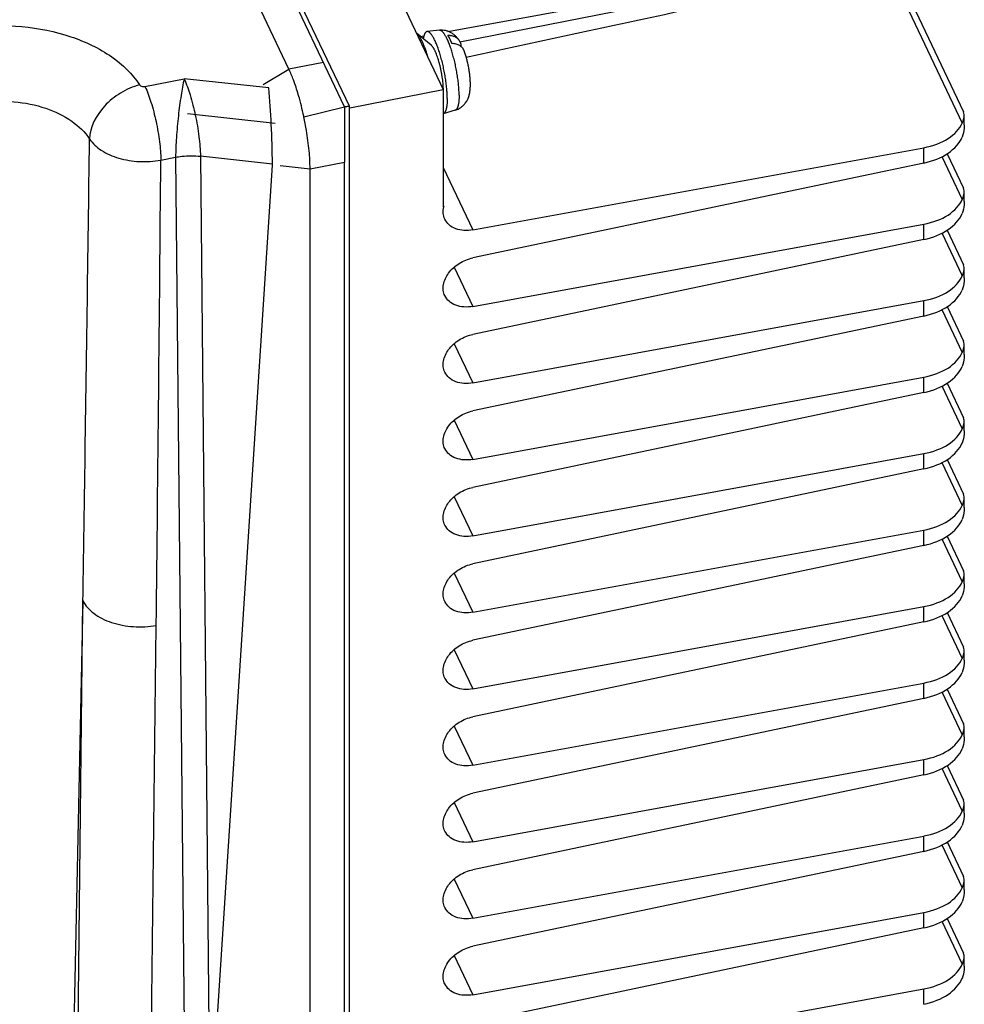
# Paper-space layout '10004651208_1_4' of a CAD drawing. Units: inches. Extents: x 0 to 34, y 0 to 22.
# Drawn here: x 22.5 to 26.6, y 9.5 to 13.8 of the extents above; entities that cross this region are included whole.
import ezdxf

# ---------------------------------------------------------------- set-up
doc = ezdxf.new("R2010")
doc.units = ezdxf.units.IN
doc.header["$LTSCALE"] = 1.87
doc.header["$MEASUREMENT"] = 0
doc.layers.get('0').update_dxf_attribs({"linetype": 'CONTINUOUS'})

psp = doc.layouts.new('10004651208_1_4')

# ---------------------------------------------------------------- linework, layer by layer
at = {"color": 7, "linetype": 'CONTINUOUS'}
for p, q in [((23.9339, 13.4233), (21.2957, 18.9699)), ((23.913, 13.421), (21.3554, 18.7984)), ((23.6704, 13.585), (21.2048, 18.7689)), ((24.3637, 13.75), (26.1963, 14.0845)), ((24.4155, 13.705), (26.1963, 14.055)), ((26.2747, 14.0461), (26.6057, 13.3503)), ((26.298, 14.0583), (26.6116, 13.399)), ((24.101, 14.0051), (24.3428, 13.4969)), ((24.3267, 13.7547), (24.2726, 13.749)), ((24.291, 13.6896), (24.227, 13.7424)), ((24.2442, 13.7282), (24.2591, 13.7309)), ((23.5574, 13.5176), (23.6704, 13.585)), ((23.821, 13.6146), (23.6704, 13.585)), ((23.0426, 13.5097), (23.2137, 13.5433)), ((23.5823, 13.5035), (23.2137, 13.5433)), ((23.9352, 13.4168), (24.3428, 13.4969)), ((24.3428, 13.4969), (24.3428, 12.9842)), ((24.3435, 13.4967), (24.343, 13.5108)), ((23.7355, 13.3775), (23.913, 13.421)), ((23.913, 13.421), (23.913, 13.1797)), ((23.9339, 13.4233), (23.9339, 13.4232)), ((23.9339, 8.313), (23.9339, 13.4232)), ((24.3952, 13.4062), (24.343, 13.391)), ((26.6149, 13.3417), (26.6149, 13.3839)), ((24.4726, 12.8839), (26.438, 13.2426)), ((26.438, 13.1756), (26.438, 13.2426)), ((23.1117, 13.1883), (23.1762, 13.201)), ((23.1762, 13.201), (23.2236, 8.3549)), ((23.5981, 13.1711), (23.2844, 13.205)), ((23.2844, 13.205), (23.326, 8.9561)), ((26.5165, 13.2043), (26.6057, 13.0167)), ((26.5397, 13.2165), (26.6116, 13.0654)), ((23.326, 8.9561), (23.598, 13.1668)), ((23.6322, 13.1643), (23.7624, 13.1502)), ((23.7624, 13.1502), (23.913, 13.1797)), ((23.7624, 8.4906), (23.7624, 13.1502)), ((23.913, 8.2789), (23.913, 13.1797)), ((24.3428, 13.1568), (24.4726, 12.8839)), ((26.438, 13.1756), (24.4726, 12.7619)), ((26.6149, 13.0081), (26.6149, 13.0502)), ((24.3428, 12.9897), (24.3451, 12.9847)), ((24.3451, 12.9847), (24.3428, 12.9842)), ((24.4726, 12.5503), (26.438, 12.909)), ((26.438, 12.842), (26.438, 12.909)), ((26.5165, 12.8706), (26.6057, 12.6831)), ((26.5397, 12.8829), (26.6116, 12.7317)), ((26.438, 12.842), (24.4726, 12.4283)), ((24.3914, 12.7209), (24.4726, 12.5503)), ((26.6149, 12.6745), (26.6149, 12.7166)), ((24.4726, 12.2166), (26.438, 12.5754)), ((26.438, 12.5084), (26.438, 12.5754)), ((26.5397, 12.5493), (26.6116, 12.3981)), ((26.438, 12.5084), (24.4726, 12.0947)), ((26.5165, 12.537), (26.6057, 12.3494)), ((24.3914, 12.3873), (24.4726, 12.2166)), ((26.6149, 12.3409), (26.6149, 12.383)), ((24.4726, 11.883), (26.438, 12.2418)), ((26.438, 12.1748), (26.438, 12.2418)), ((26.5165, 12.2034), (26.6057, 12.0158)), ((26.5397, 12.2156), (26.6116, 12.0645)), ((26.438, 12.1748), (24.4726, 11.761)), ((24.3914, 12.0536), (24.4726, 11.883)), ((26.6149, 12.0073), (26.6149, 12.0494)), ((24.4726, 11.5494), (26.438, 11.9081)), ((26.438, 11.8411), (26.438, 11.9081)), ((26.5165, 11.8698), (26.6057, 11.6822)), ((26.5397, 11.882), (26.6116, 11.7309)), ((26.438, 11.8411), (24.4726, 11.4274)), ((24.3914, 11.72), (24.4726, 11.5494)), ((26.6149, 11.6736), (26.6149, 11.7158)), ((24.4726, 11.2158), (26.438, 11.5745)), ((26.438, 11.5075), (26.438, 11.5745)), ((26.5165, 11.5361), (26.6057, 11.3486)), ((26.5397, 11.5484), (26.6116, 11.3973)), ((26.438, 11.5075), (24.4726, 11.0938)), ((24.3914, 11.3864), (24.4726, 11.2158)), ((26.6149, 11.34), (26.6149, 11.3821)), ((22.7721, 11.2662), (22.7159, 8.6777)), ((22.7417, 8.6236), (22.7721, 11.2662)), ((24.4726, 10.8821), (26.438, 11.2409)), ((26.438, 11.1739), (26.438, 11.2409)), ((26.5397, 11.2148), (26.6116, 11.0636)), ((26.438, 11.1739), (24.4726, 10.7602)), ((26.5165, 11.2025), (26.6057, 11.015)), ((23.0611, 8.5141), (23.0916, 11.1588)), ((24.3914, 11.0528), (24.4726, 10.8821)), ((26.6149, 11.0064), (26.6149, 11.0485)), ((24.4726, 10.5485), (26.438, 10.9073)), ((26.438, 10.8403), (26.438, 10.9073)), ((26.5165, 10.8689), (26.6057, 10.6813)), ((26.5397, 10.8812), (26.6116, 10.73)), ((26.438, 10.8403), (24.4726, 10.4266)), ((24.3914, 10.7192), (24.4726, 10.5485)), ((26.6149, 10.6728), (26.6149, 10.7149)), ((24.4726, 10.2149), (26.438, 10.5737)), ((26.438, 10.5067), (26.438, 10.5737)), ((26.5165, 10.5353), (26.6057, 10.3477)), ((26.5397, 10.5475), (26.6116, 10.3964)), ((26.438, 10.5067), (24.4726, 10.0929)), ((24.3914, 10.3855), (24.4726, 10.2149)), ((26.6149, 10.3392), (26.6149, 10.3813)), ((24.4726, 9.8813), (26.438, 10.24)), ((26.438, 10.173), (26.438, 10.24)), ((26.5165, 10.2017), (26.6057, 10.0141)), ((26.5397, 10.2139), (26.6116, 10.0628)), ((26.438, 10.173), (24.4726, 9.7593)), ((24.3914, 10.0519), (24.4726, 9.8813)), ((26.6149, 10.0055), (26.6149, 10.0477)), ((24.4726, 9.5477), (26.438, 9.9064)), ((26.438, 9.8394), (26.438, 9.9064)), ((26.5397, 9.8803), (26.6116, 9.7291)), ((26.438, 9.8394), (24.4726, 9.4257)), ((26.5165, 9.868), (26.6057, 9.6805)), ((24.3914, 9.7183), (24.4726, 9.5477)), ((26.6149, 9.6719), (26.6149, 9.714)), ((24.4726, 9.214), (26.438, 9.5728)), ((26.438, 9.5058), (26.438, 9.5728))]:
    psp.add_line(p, q, dxfattribs=at)
at = {"color": 40, "linetype": 'CONTINUOUS'}
psp.add_line((23.2277, 13.3914), (23.6098, 13.3501), dxfattribs=at)
at = {"color": 7, "linetype": 'CONTINUOUS'}
for centre, radius, start, end in [((22.3677, 13.0878), 1.3981, 9.4607, 11.9593), ((-631.82, 18.6615), 654.9546, 359.3436429, 359.5212004)]:
    psp.add_arc(centre, radius, start, end, dxfattribs=at)
for centre, major_axis, ratio, start_param, end_param in [((28.9346, 14.4608), (10.7849, 2.2699), 0.011819, 1.824847, 1.997809), ((26.3649, 13.3963), (0.25, -0.0054), 0.638702, 5.022891, 6.02488), ((26.3649, 13.3293), (0.25, 0.0055), 0.646515, -1.288296, -0.286308), ((23.0768, 13.2232), (0.5209, -0.0595), 0.349945, 0.017246, 0.040667), ((26.3649, 13.0627), (0.25, -0.0054), 0.638702, 5.022891, 6.02488), ((26.3649, 12.9957), (0.25, 0.0055), 0.646515, -1.288296, -0.286308), ((26.3649, 12.7291), (0.25, -0.0054), 0.638702, 5.022891, 6.02488), ((26.3649, 12.6621), (0.25, 0.0055), 0.646515, -1.288296, -0.286308), ((26.3649, 12.3954), (0.25, -0.0054), 0.638702, 5.022891, 6.02488), ((26.3649, 12.3284), (0.25, 0.0055), 0.646515, -1.288296, -0.286308), ((26.3649, 12.0618), (0.25, -0.0054), 0.638702, 5.022891, 6.02488), ((26.3649, 11.9948), (0.25, 0.0055), 0.646515, -1.288296, -0.286308), ((26.3649, 11.7282), (0.25, -0.0054), 0.638702, 5.022891, 6.02488), ((26.3649, 11.6612), (0.25, 0.0055), 0.646515, -1.288296, -0.286308), ((26.3649, 11.3946), (0.25, -0.0054), 0.638702, 5.022891, 6.02488), ((26.3649, 11.3276), (0.25, 0.0055), 0.646515, -1.288296, -0.286308), ((26.3649, 11.061), (0.25, -0.0054), 0.638702, 5.022891, 6.02488), ((26.3649, 10.994), (0.25, 0.0055), 0.646515, -1.288296, -0.286308), ((26.3649, 10.7273), (0.25, -0.0054), 0.638702, 5.022891, 6.02488), ((26.3649, 10.6603), (0.25, 0.0055), 0.646515, -1.288296, -0.286308), ((26.3649, 10.3937), (0.25, -0.0054), 0.638702, 5.022891, 6.02488), ((26.3649, 10.3267), (0.25, 0.0055), 0.646515, -1.288296, -0.286308), ((26.3649, 10.0601), (0.25, -0.0054), 0.638702, 5.022891, 6.02488), ((26.3649, 9.9931), (0.25, 0.0055), 0.646515, -1.288296, -0.286308), ((26.3649, 9.7265), (0.25, -0.0054), 0.638702, 5.022891, 6.02488), ((26.3649, 9.6595), (0.25, 0.0055), 0.646515, -1.288296, -0.286308)]:
    psp.add_ellipse(centre, major_axis=major_axis, ratio=ratio, start_param=start_param, end_param=end_param, dxfattribs=at)
for points, knots in [([(21.7585, 13.35), (21.7581, 13.3742), (21.7641, 13.424), (21.793, 13.4954), (21.8402, 13.5621), (21.9285, 13.645), (22.0767, 13.7247), (22.2837, 13.7751), (22.5048, 13.7795), (22.7162, 13.7369), (22.8954, 13.6522), (22.9875, 13.5648), (23.0187, 13.5169)], [0, 0, 0, 0, 0.04729, 0.096385, 0.148774, 0.205369, 0.331409, 0.471548, 0.617522, 0.759415, 0.888443, 1, 1, 1, 1]), ([(24.2726, 13.749), (24.2721, 13.749), (24.2712, 13.7488), (24.2698, 13.7483), (24.2684, 13.7476), (24.2672, 13.7466), (24.2659, 13.7455), (24.2647, 13.7441), (24.2636, 13.7425), (24.2625, 13.7407), (24.2615, 13.7386), (24.2606, 13.7364), (24.2597, 13.7339), (24.2585, 13.7303), (24.2572, 13.7252), (24.2564, 13.7209), (24.2561, 13.7187)], [0, 0, 0, 0, 0.039561, 0.079528, 0.120804, 0.164204, 0.210425, 0.260038, 0.313477, 0.371075, 0.433083, 0.499688, 0.57102, 0.647149, 0.813897, 1, 1, 1, 1]), ([(24.3604, 13.4577), (24.3604, 13.4611), (24.3603, 13.468), (24.3599, 13.4787), (24.3592, 13.4899), (24.3579, 13.5055), (24.3557, 13.5258), (24.3527, 13.5464), (24.3499, 13.5631), (24.3467, 13.5801), (24.3423, 13.601), (24.3363, 13.6255), (24.3298, 13.6489), (24.3238, 13.6674), (24.3189, 13.6813), (24.3152, 13.691), (24.3114, 13.7), (24.3076, 13.7084), (24.3039, 13.7161), (24.3001, 13.7231), (24.2964, 13.7293), (24.2933, 13.7339), (24.2908, 13.7372), (24.289, 13.7393), (24.2872, 13.7413), (24.2855, 13.743), (24.2838, 13.7446), (24.2821, 13.7459), (24.2804, 13.747), (24.2788, 13.7479), (24.2772, 13.7485), (24.2756, 13.7489), (24.2741, 13.7491), (24.2731, 13.7491), (24.2726, 13.749)], [0, 0, 0, 0, 0.032488, 0.06666, 0.102335, 0.139342, 0.216678, 0.297236, 0.338246, 0.379481, 0.461842, 0.542748, 0.62066, 0.694112, 0.728738, 0.761751, 0.793003, 0.822365, 0.849714, 0.874952, 0.897995, 0.918789, 0.928337, 0.937317, 0.945734, 0.953597, 0.960921, 0.967725, 0.974037, 0.979895, 0.985348, 0.990462, 0.995314, 1, 1, 1, 1]), ([(24.4128, 13.7101), (24.4118, 13.7117), (24.4096, 13.7149), (24.4049, 13.7211), (24.3982, 13.7286), (24.3905, 13.7354), (24.3837, 13.7403), (24.3783, 13.7437), (24.3725, 13.7468), (24.3664, 13.7494), (24.3601, 13.7516), (24.3514, 13.7539), (24.3403, 13.7554), (24.3312, 13.7552), (24.3267, 13.7547)], [0, 0, 0, 0, 0.055868, 0.112481, 0.228908, 0.350169, 0.412514, 0.475814, 0.539896, 0.604612, 0.669835, 0.735455, 0.867397, 1, 1, 1, 1]), ([(24.4121, 13.4711), (24.4121, 13.4744), (24.412, 13.4812), (24.4116, 13.4916), (24.411, 13.5025), (24.4098, 13.5177), (24.4076, 13.5374), (24.4047, 13.5574), (24.4019, 13.5738), (24.3989, 13.5902), (24.3946, 13.6106), (24.3887, 13.6345), (24.3824, 13.6572), (24.3766, 13.6753), (24.3717, 13.6888), (24.3681, 13.6982), (24.3645, 13.707), (24.3608, 13.7152), (24.3571, 13.7226), (24.3535, 13.7294), (24.3499, 13.7355), (24.3468, 13.74), (24.3444, 13.7431), (24.3427, 13.7453), (24.3409, 13.7472), (24.3392, 13.7489), (24.3376, 13.7504), (24.3359, 13.7516), (24.3343, 13.7527), (24.3327, 13.7536), (24.3312, 13.7542), (24.3297, 13.7546), (24.3282, 13.7548), (24.3272, 13.7548), (24.3267, 13.7547)], [0, 0, 0, 0, 0.032488, 0.06666, 0.102335, 0.139342, 0.216678, 0.297236, 0.338246, 0.379481, 0.461842, 0.542748, 0.62066, 0.694112, 0.728738, 0.761751, 0.793003, 0.822365, 0.849714, 0.874952, 0.897995, 0.918789, 0.928337, 0.937317, 0.945734, 0.953597, 0.960921, 0.967725, 0.974037, 0.979895, 0.985348, 0.990462, 0.995314, 1, 1, 1, 1]), ([(24.2774, 13.6348), (24.2755, 13.6413), (24.2716, 13.6539), (24.2655, 13.6721), (24.26, 13.6863), (24.2556, 13.6968), (24.2524, 13.704), (24.2491, 13.7107), (24.2459, 13.7169), (24.2426, 13.7226), (24.2394, 13.7277), (24.2363, 13.7322), (24.2332, 13.7362), (24.2301, 13.7396), (24.228, 13.7415), (24.227, 13.7424)], [0, 0, 0, 0, 0.170076, 0.330564, 0.479488, 0.549052, 0.615082, 0.67739, 0.735824, 0.790251, 0.840558, 0.88668, 0.928596, 0.96633, 1, 1, 1, 1]), ([(24.3811, 13.697), (24.3797, 13.7005), (24.3769, 13.7073), (24.3726, 13.7169), (24.3683, 13.7255), (24.3653, 13.7308), (24.3638, 13.7333)], [0, 0, 0, 0, 0.281489, 0.542962, 0.782879, 1, 1, 1, 1]), ([(24.3638, 13.7333), (24.3664, 13.7333), (24.3716, 13.733), (24.3791, 13.7318), (24.3862, 13.7298), (24.3929, 13.7272), (24.3989, 13.7238), (24.4043, 13.7199), (24.409, 13.7153), (24.4117, 13.7119), (24.4128, 13.7101)], [0, 0, 0, 0, 0.139362, 0.274535, 0.40516, 0.531319, 0.653296, 0.771557, 0.886825, 1, 1, 1, 1]), ([(24.4128, 13.7101), (24.4141, 13.7083), (24.4162, 13.7044), (24.4186, 13.698), (24.42, 13.6914), (24.4203, 13.6868), (24.4203, 13.6845)], [0, 0, 0, 0, 0.247229, 0.494671, 0.744954, 1, 1, 1, 1]), ([(24.343, 13.5108), (24.3427, 13.5151), (24.3421, 13.5238), (24.3406, 13.5372), (24.3387, 13.551), (24.3364, 13.5651), (24.3337, 13.5792), (24.3307, 13.5932), (24.3273, 13.6069), (24.3237, 13.6201), (24.3199, 13.6326), (24.3159, 13.6443), (24.3124, 13.6534), (24.3095, 13.6602), (24.3074, 13.6648), (24.3053, 13.6692), (24.3032, 13.6732), (24.3011, 13.6768), (24.299, 13.6801), (24.297, 13.683), (24.295, 13.6856), (24.293, 13.6878), (24.2917, 13.689), (24.291, 13.6896)], [0, 0, 0, 0, 0.068082, 0.139637, 0.21379, 0.289599, 0.366106, 0.442341, 0.517337, 0.590149, 0.659865, 0.72562, 0.78662, 0.815111, 0.842156, 0.867678, 0.891618, 0.913922, 0.934544, 0.95346, 0.970662, 0.986159, 1, 1, 1, 1]), ([(24.4348, 13.6645), (24.4344, 13.6657), (24.4334, 13.668), (24.4316, 13.6714), (24.4296, 13.6747), (24.4272, 13.6777), (24.4246, 13.6806), (24.4217, 13.6833), (24.4186, 13.6858), (24.414, 13.6888), (24.4077, 13.692), (24.3994, 13.6948), (24.3904, 13.6966), (24.3842, 13.697), (24.3811, 13.697)], [0, 0, 0, 0, 0.057049, 0.114073, 0.17128, 0.228865, 0.28702, 0.345926, 0.405744, 0.466619, 0.59189, 0.722453, 0.858591, 1, 1, 1, 1]), ([(24.4614, 13.518), (24.4614, 13.5209), (24.4613, 13.5266), (24.4608, 13.5384), (24.4596, 13.5537), (24.4572, 13.5724), (24.4541, 13.5915), (24.4503, 13.6106), (24.4458, 13.6293), (24.4415, 13.6444), (24.4378, 13.6561), (24.4358, 13.6617), (24.4348, 13.6645)], [0, 0, 0, 0, 0.05669, 0.115327, 0.237155, 0.363883, 0.493979, 0.624972, 0.754395, 0.879971, 0.940759, 1, 1, 1, 1]), ([(23.696, 13.5216), (23.6939, 13.5275), (23.6862, 13.5489), (23.6775, 13.57), (23.6704, 13.585)], [0, 0, 0, 0, 0.270208, 1, 1, 1, 1]), ([(23.2137, 13.5433), (23.2081, 13.5194), (23.1987, 13.4657), (23.1873, 13.3802), (23.1791, 13.2901), (23.1763, 13.2296), (23.1762, 13.201)], [0, 0, 0, 0, 0.213377, 0.473974, 0.750864, 1, 1, 1, 1]), ([(23.2137, 13.5433), (23.2239, 13.5204), (23.2418, 13.4679), (23.2634, 13.3834), (23.2788, 13.294), (23.2841, 13.2336), (23.2844, 13.205)], [0, 0, 0, 0, 0.216861, 0.477915, 0.753187, 1, 1, 1, 1]), ([(23.0187, 13.5169), (22.9898, 13.5091), (22.9337, 13.4843), (22.8459, 13.4138), (22.802, 13.3329), (22.8009, 13.2804)], [0, 0, 0, 0, 0.265898, 0.533974, 1, 1, 1, 1]), ([(23.0187, 13.5169), (23.0197, 13.5154), (23.0262, 13.5094), (23.036, 13.5084), (23.0426, 13.5097)], [0, 0, 0, 0, 0.214518, 1, 1, 1, 1]), ([(23.0426, 13.5097), (23.0531, 13.4878), (23.0713, 13.4374), (23.0922, 13.3565), (23.1067, 13.2717), (23.1114, 13.215), (23.1117, 13.1883)], [0, 0, 0, 0, 0.220341, 0.485068, 0.757597, 1, 1, 1, 1]), ([(23.5981, 13.1711), (23.598, 13.229), (23.5942, 13.3399), (23.5877, 13.4507), (23.5823, 13.5035)], [0, 0, 0, 0, 0.522032, 1, 1, 1, 1]), ([(23.7217, 13.4361), (23.7198, 13.4436), (23.712, 13.4724), (23.7032, 13.5009), (23.696, 13.5216)], [0, 0, 0, 0, 0.26138, 1, 1, 1, 1]), ([(24.3952, 13.4062), (24.3983, 13.4071), (24.4043, 13.4092), (24.4129, 13.4134), (24.4196, 13.4177), (24.4247, 13.4216), (24.4283, 13.4246), (24.4317, 13.4279), (24.4349, 13.4313), (24.4379, 13.4348), (24.4416, 13.4396), (24.4449, 13.4447), (24.4477, 13.4499), (24.4503, 13.4551), (24.453, 13.4617), (24.4556, 13.4697), (24.4576, 13.4776), (24.4591, 13.4855), (24.46, 13.4921), (24.4605, 13.4974), (24.4609, 13.5028), (24.4613, 13.5097), (24.4614, 13.5152), (24.4614, 13.518)], [0, 0, 0, 0, 0.068385, 0.13651, 0.204371, 0.238159, 0.271802, 0.305275, 0.338546, 0.371579, 0.404335, 0.468856, 0.50055, 0.531802, 0.592972, 0.652383, 0.710386, 0.767514, 0.824441, 0.853059, 0.881883, 0.94031, 1, 1, 1, 1]), ([(21.9946, 13.1736), (21.9944, 13.1891), (21.9983, 13.2209), (22.0236, 13.2838), (22.0885, 13.3545), (22.1981, 13.4132), (22.3307, 13.4456), (22.4721, 13.4484), (22.6074, 13.4212), (22.722, 13.367), (22.7809, 13.3111), (22.8009, 13.2804)], [0, 0, 0, 0, 0.047318, 0.096443, 0.204935, 0.331043, 0.471259, 0.617312, 0.759283, 0.888382, 1, 1, 1, 1]), ([(24.3604, 13.4577), (24.3604, 13.453), (24.3602, 13.4463), (24.3597, 13.4374), (24.3593, 13.4314), (24.3586, 13.4257), (24.3578, 13.4203), (24.3569, 13.4154), (24.3559, 13.4109), (24.3547, 13.4068), (24.3534, 13.4032), (24.352, 13.4), (24.3504, 13.3972), (24.3488, 13.3949), (24.347, 13.3931), (24.3451, 13.3918), (24.3437, 13.3912), (24.343, 13.391)], [0, 0, 0, 0, 0.193463, 0.283419, 0.36853, 0.448624, 0.523585, 0.593316, 0.657755, 0.716888, 0.770753, 0.819455, 0.863232, 0.902462, 0.937718, 0.969847, 1, 1, 1, 1]), ([(24.4121, 13.4711), (24.4121, 13.4666), (24.412, 13.46), (24.4115, 13.4514), (24.411, 13.4455), (24.4104, 13.44), (24.4097, 13.4348), (24.4088, 13.43), (24.4078, 13.4256), (24.4066, 13.4216), (24.4054, 13.4181), (24.404, 13.415), (24.4025, 13.4123), (24.4009, 13.4101), (24.3991, 13.4083), (24.3972, 13.407), (24.3959, 13.4064), (24.3952, 13.4062)], [0, 0, 0, 0, 0.193463, 0.283419, 0.36853, 0.448624, 0.523585, 0.593316, 0.657755, 0.716888, 0.770753, 0.819455, 0.863232, 0.902462, 0.937718, 0.969847, 1, 1, 1, 1]), ([(23.7355, 13.3775), (23.7344, 13.3824), (23.7302, 13.402), (23.7255, 13.4216), (23.7217, 13.4361)], [0, 0, 0, 0, 0.252548, 1, 1, 1, 1]), ([(23.913, 13.421), (23.9161, 13.4216), (23.9213, 13.4225), (23.928, 13.4236), (23.9315, 13.4236), (23.9337, 13.4237), (23.9339, 13.4233)], [0, 0, 0, 0, 0.444379, 0.756318, 0.933033, 1, 1, 1, 1]), ([(26.6057, 13.3503), (26.6071, 13.3536), (26.6116, 13.3643), (26.6149, 13.3758), (26.6149, 13.3839)], [0, 0, 0, 0, 0.307695, 1, 1, 1, 1]), ([(26.6149, 13.3839), (26.6149, 13.3852), (26.6146, 13.3904), (26.6132, 13.3955), (26.6116, 13.399)], [0, 0, 0, 0, 0.261986, 1, 1, 1, 1]), ([(23.7624, 13.1502), (23.7624, 13.1765), (23.7591, 13.2325), (23.7517, 13.2882), (23.7468, 13.3176)], [0, 0, 0, 0, 0.468633, 1, 1, 1, 1]), ([(26.6149, 13.3417), (26.6149, 13.3369), (26.6142, 13.3191), (26.6109, 13.301), (26.6057, 13.2889)], [0, 0, 0, 0, 0.267443, 1, 1, 1, 1]), ([(22.7721, 11.2662), (22.7747, 11.434), (22.7849, 12.1054), (22.7943, 12.7768), (22.8009, 13.2804)], [0, 0, 0, 0, 0.249937, 1, 1, 1, 1]), ([(22.8009, 13.2804), (22.8141, 13.2608), (22.8538, 13.2256), (22.93, 13.1931), (23.019, 13.1788), (23.0811, 13.1827), (23.1117, 13.1883)], [0, 0, 0, 0, 0.208992, 0.454802, 0.725358, 1, 1, 1, 1]), ([(23.1762, 13.201), (23.185, 13.2027), (23.2208, 13.2079), (23.2573, 13.208), (23.2844, 13.205)], [0, 0, 0, 0, 0.247469, 1, 1, 1, 1]), ([(26.6149, 13.0502), (26.6149, 13.0516), (26.6146, 13.0568), (26.6132, 13.0619), (26.6116, 13.0654)], [0, 0, 0, 0, 0.261986, 1, 1, 1, 1]), ([(26.6057, 13.0167), (26.6071, 13.02), (26.6116, 13.0307), (26.6149, 13.0422), (26.6149, 13.0502)], [0, 0, 0, 0, 0.307695, 1, 1, 1, 1]), ([(24.3501, 12.9308), (24.3463, 12.9388), (24.3415, 12.9569), (24.343, 12.9755), (24.3451, 12.9847)], [0, 0, 0, 0, 0.486747, 1, 1, 1, 1]), ([(26.6149, 13.0081), (26.6149, 13.0033), (26.6142, 12.9854), (26.6109, 12.9674), (26.6057, 12.9553)], [0, 0, 0, 0, 0.267443, 1, 1, 1, 1]), ([(24.4726, 12.8839), (24.4596, 12.8815), (24.434, 12.8798), (24.3978, 12.887), (24.3681, 12.904), (24.3546, 12.9215), (24.3501, 12.9308)], [0, 0, 0, 0, 0.282203, 0.542275, 0.778898, 1, 1, 1, 1]), ([(24.3501, 12.5972), (24.3467, 12.6044), (24.3421, 12.6204), (24.3432, 12.6557), (24.3649, 12.7003), (24.4114, 12.7411), (24.4515, 12.7575), (24.4726, 12.7619)], [0, 0, 0, 0, 0.1036, 0.211837, 0.451047, 0.720958, 1, 1, 1, 1]), ([(26.6057, 12.6831), (26.6071, 12.6863), (26.6116, 12.697), (26.6149, 12.7086), (26.6149, 12.7166)], [0, 0, 0, 0, 0.307695, 1, 1, 1, 1]), ([(26.6149, 12.7166), (26.6149, 12.718), (26.6146, 12.7232), (26.6132, 12.7283), (26.6116, 12.7317)], [0, 0, 0, 0, 0.261986, 1, 1, 1, 1]), ([(26.6149, 12.6745), (26.6149, 12.6697), (26.6142, 12.6518), (26.6109, 12.6338), (26.6057, 12.6217)], [0, 0, 0, 0, 0.267443, 1, 1, 1, 1]), ([(24.4726, 12.5503), (24.4596, 12.5479), (24.434, 12.5461), (24.3978, 12.5534), (24.3681, 12.5704), (24.3546, 12.5879), (24.3501, 12.5972)], [0, 0, 0, 0, 0.282205, 0.542274, 0.778906, 1, 1, 1, 1]), ([(24.3501, 12.2636), (24.3467, 12.2708), (24.3421, 12.2868), (24.3432, 12.322), (24.3649, 12.3667), (24.4114, 12.4075), (24.4515, 12.4239), (24.4726, 12.4283)], [0, 0, 0, 0, 0.1036, 0.211837, 0.451047, 0.720958, 1, 1, 1, 1]), ([(26.6057, 12.3494), (26.6071, 12.3527), (26.6116, 12.3634), (26.6149, 12.3749), (26.6149, 12.383)], [0, 0, 0, 0, 0.307695, 1, 1, 1, 1]), ([(26.6149, 12.383), (26.6149, 12.3844), (26.6146, 12.3895), (26.6132, 12.3947), (26.6116, 12.3981)], [0, 0, 0, 0, 0.261986, 1, 1, 1, 1]), ([(26.6149, 12.3409), (26.6149, 12.3361), (26.6142, 12.3182), (26.6109, 12.3001), (26.6057, 12.2881)], [0, 0, 0, 0, 0.267443, 1, 1, 1, 1]), ([(24.4726, 12.2166), (24.4596, 12.2143), (24.434, 12.2125), (24.3978, 12.2198), (24.3681, 12.2367), (24.3546, 12.2542), (24.3501, 12.2636)], [0, 0, 0, 0, 0.282205, 0.542274, 0.778906, 1, 1, 1, 1]), ([(24.3501, 11.9299), (24.3467, 11.9372), (24.3421, 11.9532), (24.3432, 11.9884), (24.3649, 12.0331), (24.4114, 12.0739), (24.4515, 12.0902), (24.4726, 12.0947)], [0, 0, 0, 0, 0.1036, 0.211837, 0.451047, 0.720958, 1, 1, 1, 1]), ([(26.6057, 12.0158), (26.6071, 12.0191), (26.6116, 12.0298), (26.6149, 12.0413), (26.6149, 12.0494)], [0, 0, 0, 0, 0.307695, 1, 1, 1, 1]), ([(26.6149, 12.0494), (26.6149, 12.0507), (26.6146, 12.0559), (26.6132, 12.061), (26.6116, 12.0645)], [0, 0, 0, 0, 0.261986, 1, 1, 1, 1]), ([(26.6149, 12.0073), (26.6149, 12.0025), (26.6142, 11.9846), (26.6109, 11.9665), (26.6057, 11.9544)], [0, 0, 0, 0, 0.267443, 1, 1, 1, 1]), ([(24.4726, 11.883), (24.4596, 11.8806), (24.434, 11.8789), (24.3978, 11.8862), (24.3681, 11.9031), (24.3546, 11.9206), (24.3501, 11.9299)], [0, 0, 0, 0, 0.282205, 0.542274, 0.778906, 1, 1, 1, 1]), ([(24.3501, 11.5963), (24.3467, 11.6035), (24.3421, 11.6196), (24.3432, 11.6548), (24.3649, 11.6994), (24.4114, 11.7403), (24.4515, 11.7566), (24.4726, 11.761)], [0, 0, 0, 0, 0.1036, 0.211837, 0.451047, 0.720958, 1, 1, 1, 1]), ([(26.6149, 11.7158), (26.6149, 11.7171), (26.6146, 11.7223), (26.6132, 11.7274), (26.6116, 11.7309)], [0, 0, 0, 0, 0.261986, 1, 1, 1, 1]), ([(26.6057, 11.6822), (26.6071, 11.6855), (26.6116, 11.6962), (26.6149, 11.7077), (26.6149, 11.7158)], [0, 0, 0, 0, 0.307695, 1, 1, 1, 1]), ([(26.6149, 11.6736), (26.6149, 11.6688), (26.6142, 11.651), (26.6109, 11.6329), (26.6057, 11.6208)], [0, 0, 0, 0, 0.267443, 1, 1, 1, 1]), ([(24.4726, 11.5494), (24.4596, 11.547), (24.434, 11.5453), (24.3978, 11.5525), (24.3681, 11.5695), (24.3546, 11.587), (24.3501, 11.5963)], [0, 0, 0, 0, 0.282205, 0.542274, 0.778906, 1, 1, 1, 1]), ([(24.3501, 11.2627), (24.3467, 11.2699), (24.3421, 11.2859), (24.3432, 11.3212), (24.3649, 11.3658), (24.4114, 11.4066), (24.4515, 11.423), (24.4726, 11.4274)], [0, 0, 0, 0, 0.1036, 0.211837, 0.451047, 0.720958, 1, 1, 1, 1]), ([(26.6149, 11.3821), (26.6149, 11.3835), (26.6146, 11.3887), (26.6132, 11.3938), (26.6116, 11.3973)], [0, 0, 0, 0, 0.261986, 1, 1, 1, 1]), ([(26.6057, 11.3486), (26.6071, 11.3519), (26.6116, 11.3626), (26.6149, 11.3741), (26.6149, 11.3821)], [0, 0, 0, 0, 0.307695, 1, 1, 1, 1]), ([(26.6149, 11.34), (26.6149, 11.3352), (26.6142, 11.3173), (26.6109, 11.2993), (26.6057, 11.2872)], [0, 0, 0, 0, 0.267443, 1, 1, 1, 1]), ([(22.7721, 11.2662), (22.7827, 11.2446), (22.8206, 11.2042), (22.8988, 11.1668), (22.9927, 11.1493), (23.0589, 11.1528), (23.0916, 11.1588)], [0, 0, 0, 0, 0.203256, 0.447256, 0.720627, 1, 1, 1, 1]), ([(24.4726, 11.2158), (24.4596, 11.2134), (24.434, 11.2117), (24.3978, 11.2189), (24.3681, 11.2359), (24.3546, 11.2534), (24.3501, 11.2627)], [0, 0, 0, 0, 0.282205, 0.542274, 0.778906, 1, 1, 1, 1]), ([(24.3501, 10.9291), (24.3467, 10.9363), (24.3421, 10.9523), (24.3432, 10.9875), (24.3649, 11.0322), (24.4114, 11.073), (24.4515, 11.0894), (24.4726, 11.0938)], [0, 0, 0, 0, 0.1036, 0.211837, 0.451047, 0.720958, 1, 1, 1, 1]), ([(26.6057, 11.015), (26.6071, 11.0182), (26.6116, 11.0289), (26.6149, 11.0405), (26.6149, 11.0485)], [0, 0, 0, 0, 0.307695, 1, 1, 1, 1]), ([(26.6149, 11.0485), (26.6149, 11.0499), (26.6146, 11.0551), (26.6132, 11.0602), (26.6116, 11.0636)], [0, 0, 0, 0, 0.261986, 1, 1, 1, 1]), ([(26.6149, 11.0064), (26.6149, 11.0016), (26.6142, 10.9837), (26.6109, 10.9657), (26.6057, 10.9536)], [0, 0, 0, 0, 0.267443, 1, 1, 1, 1]), ([(24.4726, 10.8821), (24.4596, 10.8798), (24.434, 10.878), (24.3978, 10.8853), (24.3681, 10.9023), (24.3546, 10.9197), (24.3501, 10.9291)], [0, 0, 0, 0, 0.282205, 0.542274, 0.778906, 1, 1, 1, 1]), ([(24.3501, 10.5955), (24.3467, 10.6027), (24.3421, 10.6187), (24.3432, 10.6539), (24.3649, 10.6986), (24.4114, 10.7394), (24.4515, 10.7558), (24.4726, 10.7602)], [0, 0, 0, 0, 0.1036, 0.211837, 0.451047, 0.720958, 1, 1, 1, 1]), ([(26.6057, 10.6813), (26.6071, 10.6846), (26.6116, 10.6953), (26.6149, 10.7068), (26.6149, 10.7149)], [0, 0, 0, 0, 0.307695, 1, 1, 1, 1]), ([(26.6149, 10.7149), (26.6149, 10.7163), (26.6146, 10.7214), (26.6132, 10.7266), (26.6116, 10.73)], [0, 0, 0, 0, 0.261986, 1, 1, 1, 1]), ([(26.6149, 10.6728), (26.6149, 10.668), (26.6142, 10.6501), (26.6109, 10.632), (26.6057, 10.62)], [0, 0, 0, 0, 0.267443, 1, 1, 1, 1]), ([(24.4726, 10.5485), (24.4596, 10.5462), (24.434, 10.5444), (24.3978, 10.5517), (24.3681, 10.5686), (24.3546, 10.5861), (24.3501, 10.5955)], [0, 0, 0, 0, 0.282205, 0.542274, 0.778906, 1, 1, 1, 1]), ([(24.3501, 10.2618), (24.3467, 10.2691), (24.3421, 10.2851), (24.3432, 10.3203), (24.3649, 10.3649), (24.4114, 10.4058), (24.4515, 10.4221), (24.4726, 10.4266)], [0, 0, 0, 0, 0.1036, 0.211837, 0.451047, 0.720958, 1, 1, 1, 1]), ([(26.6149, 10.3813), (26.6149, 10.3826), (26.6146, 10.3878), (26.6132, 10.3929), (26.6116, 10.3964)], [0, 0, 0, 0, 0.261986, 1, 1, 1, 1]), ([(26.6057, 10.3477), (26.6071, 10.351), (26.6116, 10.3617), (26.6149, 10.3732), (26.6149, 10.3813)], [0, 0, 0, 0, 0.307695, 1, 1, 1, 1]), ([(26.6149, 10.3392), (26.6149, 10.3344), (26.6142, 10.3165), (26.6109, 10.2984), (26.6057, 10.2863)], [0, 0, 0, 0, 0.267443, 1, 1, 1, 1]), ([(24.4726, 10.2149), (24.4596, 10.2125), (24.434, 10.2108), (24.3978, 10.2181), (24.3681, 10.235), (24.3546, 10.2525), (24.3501, 10.2618)], [0, 0, 0, 0, 0.282205, 0.542274, 0.778906, 1, 1, 1, 1]), ([(24.3501, 9.9282), (24.3467, 9.9354), (24.3421, 9.9514), (24.3432, 9.9867), (24.3649, 10.0313), (24.4114, 10.0721), (24.4515, 10.0885), (24.4726, 10.0929)], [0, 0, 0, 0, 0.1036, 0.211837, 0.451047, 0.720958, 1, 1, 1, 1]), ([(26.6149, 10.0477), (26.6149, 10.049), (26.6146, 10.0542), (26.6132, 10.0593), (26.6116, 10.0628)], [0, 0, 0, 0, 0.261986, 1, 1, 1, 1]), ([(26.6057, 10.0141), (26.6071, 10.0174), (26.6116, 10.0281), (26.6149, 10.0396), (26.6149, 10.0477)], [0, 0, 0, 0, 0.307695, 1, 1, 1, 1]), ([(26.6149, 10.0055), (26.6149, 10.0007), (26.6142, 9.9829), (26.6109, 9.9648), (26.6057, 9.9527)], [0, 0, 0, 0, 0.267443, 1, 1, 1, 1]), ([(24.4726, 9.8813), (24.4596, 9.8789), (24.434, 9.8772), (24.3978, 9.8844), (24.3681, 9.9014), (24.3546, 9.9189), (24.3501, 9.9282)], [0, 0, 0, 0, 0.282205, 0.542274, 0.778906, 1, 1, 1, 1]), ([(24.3501, 9.5946), (24.3467, 9.6018), (24.3421, 9.6178), (24.3432, 9.6531), (24.3649, 9.6977), (24.4114, 9.7385), (24.4515, 9.7549), (24.4726, 9.7593)], [0, 0, 0, 0, 0.1036, 0.211837, 0.451047, 0.720958, 1, 1, 1, 1]), ([(26.6057, 9.6805), (26.6071, 9.6837), (26.6116, 9.6944), (26.6149, 9.706), (26.6149, 9.714)], [0, 0, 0, 0, 0.307695, 1, 1, 1, 1]), ([(26.6149, 9.714), (26.6149, 9.7154), (26.6146, 9.7206), (26.6132, 9.7257), (26.6116, 9.7291)], [0, 0, 0, 0, 0.261986, 1, 1, 1, 1]), ([(26.6149, 9.6719), (26.6149, 9.6671), (26.6142, 9.6492), (26.6109, 9.6312), (26.6057, 9.6191)], [0, 0, 0, 0, 0.267443, 1, 1, 1, 1]), ([(24.4726, 9.5477), (24.4596, 9.5453), (24.434, 9.5436), (24.3978, 9.5508), (24.3681, 9.5678), (24.3546, 9.5853), (24.3501, 9.5946)], [0, 0, 0, 0, 0.282205, 0.542274, 0.778906, 1, 1, 1, 1])]:
    psp.add_open_spline(points, degree=3, knots=knots, dxfattribs=at)

doc.saveas('drawing.dxf')
